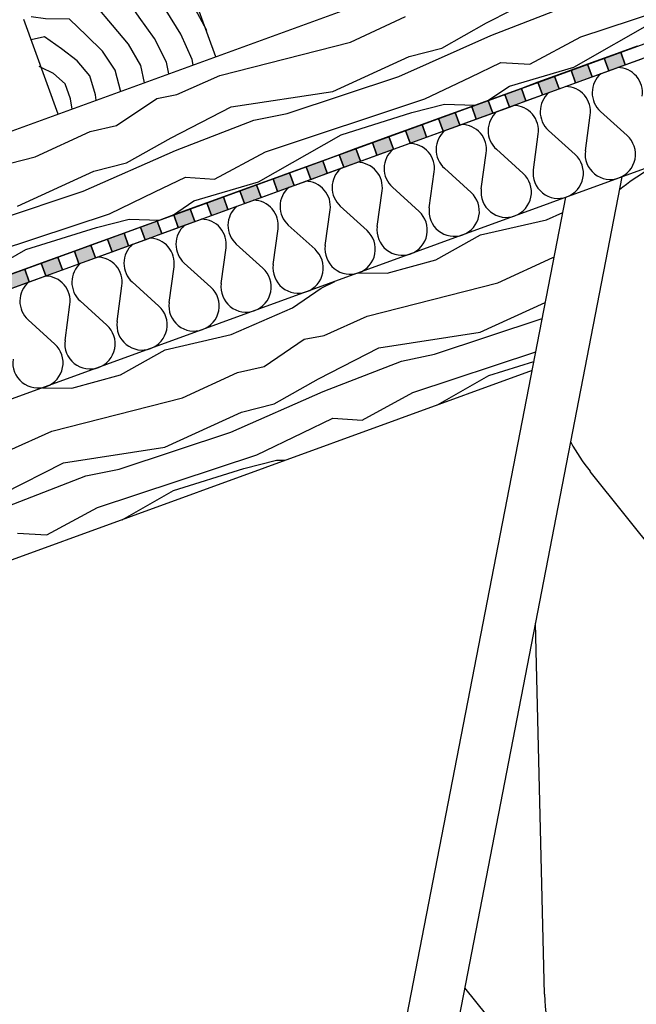
# Model space of a CAD drawing. Extents: x 1 to 1.182, y 1 to 1.271.
# Drawn here: x 1.127 to 1.152, y 1.157 to 1.196 of the extents above; entities that cross this region are included whole.
import ezdxf

# ---------------------------------------------------------------- set-up
doc = ezdxf.new("R2010")
doc.units = 0
doc.header["$LTSCALE"] = 0.25
doc.header["$MEASUREMENT"] = 0
for name, color, linetype in [('ACHSE', 7, 'CONTINUOUS'), ('DHPSystem', 7, 'CONTINUOUS'), ('DLIN', 7, 'CONTINUOUS'), ('FLLUNG', 7, 'CONTINUOUS'), ('GLIN', 7, 'CONTINUOUS')]:
    doc.layers.add(name, color=color, linetype=linetype)

# ---------------------------------------------------------------- blocks, each defined once
blk = doc.blocks.new('*HATCH455')
at = {"layer": 'FLLUNG', "color": 7, "linetype": 'Continuous'}
for p, q in [((1.148395999999999, 1.188177999999999), (1.149046, 1.188460999999999)), ((1.145777, 1.187579), (1.148395999999999, 1.188177999999999)), ((1.144011, 1.186582), (1.145777, 1.187579)), ((1.142074999999999, 1.186054), (1.144011, 1.186582)), ((1.146471999999999, 1.185667999999999), (1.148659, 1.186676999999999)), ((1.148659, 1.186676999999999), (1.148702, 1.186687)), ((1.140912, 1.186066), (1.142074999999999, 1.186054)), ((1.139454999999999, 1.185455999999999), (1.139993, 1.185730999999999)), ((1.141278, 1.184344999999999), (1.146471999999999, 1.185667999999999)), ((1.138315999999999, 1.184686), (1.139454999999999, 1.185455999999999)), ((1.145766, 1.183709), (1.148352999999999, 1.184892)), ((1.135866999999999, 1.183618), (1.138315999999999, 1.184686)), ((1.139569, 1.183581999999999), (1.141278, 1.184344999999999)), ((1.143954999999999, 1.182837), (1.148229999999999, 1.184255999999999)), ((1.141734, 1.183092999999999), (1.145766, 1.183709)), ((1.133246999999999, 1.183019), (1.135866999999999, 1.183618)), ((1.137178, 1.182355999999999), (1.138771999999999, 1.183432999999999)), ((1.138771999999999, 1.183432999999999), (1.139569, 1.183581999999999)), ((1.131481999999999, 1.182021999999999), (1.133246999999999, 1.183019)), ((1.139342, 1.181867), (1.141734, 1.183092999999999)), ((1.143089999999999, 1.181316), (1.147971999999999, 1.182929)), ((1.139523999999999, 1.181365999999999), (1.142633999999999, 1.182568999999999)), ((1.142633999999999, 1.182568999999999), (1.143954999999999, 1.182837)), ((1.146109, 1.181988999999999), (1.147899, 1.182549999999999)), ((1.133942999999999, 1.181108), (1.136129999999999, 1.182117)), ((1.136129999999999, 1.182117), (1.137178, 1.182355999999999)), ((1.129545999999999, 1.181494), (1.131481999999999, 1.182021999999999)), ((1.137577, 1.18087), (1.139342, 1.181867)), ((1.144072999999999, 1.180830999999999), (1.146109, 1.181988999999999)), ((1.128382999999999, 1.181505), (1.129545999999999, 1.181494)), ((1.135856999999999, 1.179746999999999), (1.139523999999999, 1.181365999999999)), ((1.141073999999999, 1.180227), (1.143089999999999, 1.181316)), ((1.128749, 1.179785), (1.133942999999999, 1.181108)), ((1.133237, 1.179149), (1.136278, 1.180539)), ((1.136278, 1.180539), (1.137577, 1.18087)), ((1.138704999999999, 1.17972), (1.139912, 1.180301)), ((1.139912, 1.180301), (1.141073999999999, 1.180227)), ((1.12704, 1.179022), (1.128749, 1.179785)), ((1.131426, 1.178277), (1.135856999999999, 1.179746999999999)), ((1.136894, 1.178847999999999), (1.138704999999999, 1.17972)), ((1.129205, 1.178531999999999), (1.133237, 1.179149)), ((1.130561, 1.176755999999999), (1.136894, 1.178847999999999)), ((1.136380999999999, 1.178306999999999), (1.13768, 1.178637)), ((1.13768, 1.178637), (1.138015999999999, 1.178627)), ((1.126812999999999, 1.177306999999999), (1.129205, 1.178531999999999)), ((1.130104999999999, 1.178009), (1.131426, 1.178277)), ((1.133579, 1.177429), (1.136380999999999, 1.178306999999999)), ((1.126994999999999, 1.176806), (1.130104999999999, 1.178009)), ((1.131542999999999, 1.176270999999999), (1.133579, 1.177429)), ((1.128545, 1.175667), (1.130561, 1.176755999999999)), ((1.127383, 1.175740999999999), (1.128545, 1.175667))]:
    blk.add_line(p, q, dxfattribs=at)
blk = doc.blocks.new('*HATCH899')
at = {"layer": 'FLLUNG', "color": 7, "linetype": 'Continuous'}
for p, q in [((1.133813999999999, 1.197726999999999), (1.133135, 1.198131999999999)), ((1.132708999999999, 1.197446999999999), (1.132082999999999, 1.197748999999999)), ((1.134357, 1.196692), (1.133813999999999, 1.197726999999999)), ((1.131604999999999, 1.197104), (1.130949999999999, 1.197337)), ((1.133289999999999, 1.196480999999999), (1.132708999999999, 1.197446999999999)), ((1.132223999999999, 1.196223), (1.131604999999999, 1.197104)), ((1.129637, 1.196859), (1.129504, 1.196887)), ((1.13051, 1.196676999999999), (1.129637, 1.196859)), ((1.131162999999999, 1.195901), (1.13051, 1.196676999999999)), ((1.134911, 1.195694), (1.134357, 1.196692)), ((1.128498, 1.196161), (1.127925999999999, 1.196236)), ((1.129445999999999, 1.196134999999999), (1.128498, 1.196161)), ((1.13283, 1.195370999999999), (1.132223999999999, 1.196223)), ((1.133870999999999, 1.195548999999999), (1.133289999999999, 1.196480999999999)), ((1.130121999999999, 1.195491999999999), (1.129445999999999, 1.196134999999999)), ((1.131790999999999, 1.195149), (1.131162999999999, 1.195901)), ((1.128455999999999, 1.195440999999999), (1.127925999999999, 1.195324)), ((1.129129, 1.194962), (1.128455999999999, 1.195440999999999)), ((1.130761, 1.194865), (1.130121999999999, 1.195491999999999)), ((1.133305999999999, 1.194435), (1.13283, 1.195370999999999)), ((1.134325, 1.194544999999999), (1.133870999999999, 1.195548999999999)), ((1.132286, 1.194297999999999), (1.131790999999999, 1.195149)), ((1.129754999999999, 1.194493), (1.129129, 1.194962)), ((1.131269999999999, 1.194121999999999), (1.130761, 1.194865)), ((1.128325, 1.194228), (1.128249, 1.194266)), ((1.128808999999999, 1.193988999999999), (1.128325, 1.194228)), ((1.130263, 1.193888999999999), (1.129754999999999, 1.194493)), ((1.132430999999999, 1.193618999999999), (1.132286, 1.194297999999999)), ((1.133391999999999, 1.193969), (1.133305999999999, 1.194435)), ((1.134360999999999, 1.194321999999999), (1.134325, 1.194544999999999)), ((1.129280999999999, 1.193567999999999), (1.128808999999999, 1.193988999999999)), ((1.130486, 1.193135), (1.130263, 1.193888999999999)), ((1.131487, 1.193249999999999), (1.131269999999999, 1.194121999999999)), ((1.129491, 1.192973999999999), (1.129280999999999, 1.193567999999999)), ((1.130514999999999, 1.192922), (1.130486, 1.193135)), ((1.129556999999999, 1.192572999999999), (1.129491, 1.192973999999999))]:
    blk.add_line(p, q, dxfattribs=at)
blk = doc.blocks.new('*HATCH91010')
at = {"layer": 'FLLUNG', "color": 7, "linetype": 'Continuous'}
for p, q in [((1.133813999999999, 1.197726999999999), (1.133135, 1.198131999999999)), ((1.132708999999999, 1.197446999999999), (1.132082999999999, 1.197748999999999)), ((1.134357, 1.196692), (1.133813999999999, 1.197726999999999)), ((1.131604, 1.197104), (1.130949999999999, 1.197337)), ((1.133289999999999, 1.196480999999999), (1.132708999999999, 1.197446999999999)), ((1.132222999999999, 1.196223), (1.131604, 1.197104)), ((1.129637, 1.196859), (1.129503, 1.196887)), ((1.13051, 1.196676999999999), (1.129637, 1.196859)), ((1.131162999999999, 1.195901), (1.13051, 1.196676999999999)), ((1.134911, 1.195695), (1.134357, 1.196692)), ((1.128498, 1.196161), (1.127925999999999, 1.196236)), ((1.129445999999999, 1.196136), (1.128498, 1.196161)), ((1.13283, 1.195370999999999), (1.132222999999999, 1.196223)), ((1.133870999999999, 1.195548999999999), (1.133289999999999, 1.196480999999999)), ((1.130121999999999, 1.195493), (1.129445999999999, 1.196136)), ((1.131790999999999, 1.195149), (1.131162999999999, 1.195901)), ((1.128454999999999, 1.195440999999999), (1.127925999999999, 1.195324)), ((1.129129, 1.194962999999999), (1.128454999999999, 1.195440999999999)), ((1.130761, 1.194865), (1.130121999999999, 1.195493)), ((1.133305, 1.194436), (1.13283, 1.195370999999999)), ((1.134325, 1.194544999999999), (1.133870999999999, 1.195548999999999)), ((1.132286, 1.194297999999999), (1.131790999999999, 1.195149)), ((1.129754999999999, 1.194493), (1.129129, 1.194962999999999)), ((1.131269999999999, 1.194121999999999), (1.130761, 1.194865)), ((1.128325, 1.194228), (1.128249, 1.194266)), ((1.128808999999999, 1.193989999999999), (1.128325, 1.194228)), ((1.130262, 1.193888999999999), (1.129754999999999, 1.194493)), ((1.132430999999999, 1.193618999999999), (1.132286, 1.194297999999999)), ((1.133391, 1.193969), (1.133305, 1.194436)), ((1.134360999999999, 1.194320999999999), (1.134325, 1.194544999999999)), ((1.129279999999999, 1.193567999999999), (1.128808999999999, 1.193989999999999)), ((1.130484999999999, 1.193135), (1.130262, 1.193888999999999)), ((1.131487, 1.193251), (1.131269999999999, 1.194121999999999)), ((1.129489999999999, 1.192973999999999), (1.129279999999999, 1.193567999999999)), ((1.130514999999999, 1.192922), (1.130484999999999, 1.193135)), ((1.129556999999999, 1.192572999999999), (1.129489999999999, 1.192973999999999))]:
    blk.add_line(p, q, dxfattribs=at)
blk = doc.blocks.new('*HATCH202121')
at = {"layer": 'FLLUNG', "color": 7, "linetype": 'Continuous'}
for p, q in [((1.149945999999999, 1.190914), (1.150141, 1.192331999999999)), ((1.151607999999999, 1.191518999999999), (1.150546999999999, 1.192479999999999)), ((1.147879, 1.190162), (1.148074, 1.191579999999999)), ((1.149540999999999, 1.190765999999999), (1.148479, 1.191726999999999)), ((1.145811, 1.189408999999999), (1.146006999999999, 1.190827999999999)), ((1.147472999999999, 1.190013999999999), (1.146411999999999, 1.190974999999999)), ((1.143744, 1.188657), (1.143939, 1.190075)), ((1.145405999999999, 1.189262), (1.144345, 1.190223)), ((1.141677, 1.187904), (1.141871999999999, 1.189322999999999)), ((1.143338999999999, 1.188509), (1.142276999999999, 1.18947)), ((1.141270999999999, 1.187756999999999), (1.140209999999999, 1.188717999999999)), ((1.139609, 1.187151999999999), (1.139804, 1.18857)), ((1.139204, 1.187004), (1.138143, 1.187964999999999)), ((1.137542, 1.186398999999999), (1.137736999999999, 1.187818)), ((1.137137, 1.186252), (1.136074999999999, 1.187212999999999)), ((1.135475, 1.185646999999999), (1.13567, 1.187065)), ((1.135069, 1.185499), (1.134007999999999, 1.186460999999999)), ((1.133407, 1.184895), (1.133601999999999, 1.186312999999999)), ((1.133002, 1.184746999999999), (1.131941, 1.185707999999999)), ((1.13134, 1.184142), (1.131534999999999, 1.185561)), ((1.129272999999999, 1.183389999999999), (1.129468, 1.184808)), ((1.130935, 1.183995), (1.129872999999999, 1.184955999999999)), ((1.128867, 1.183241999999999), (1.127805999999999, 1.184203))]:
    blk.add_line(p, q, dxfattribs=at)
at = {"layer": 'FLLUNG', "color": 7}
for centre, start, end in [((1.151218, 1.193220999999999), 352.162752, 449.0818349999998), ((1.151218, 1.193220999999999), 130.917303, 227.835577), ((1.149151, 1.192469), 352.162752, 449.0793410000001), ((1.149151, 1.192469), 130.919797, 227.835577), ((1.147083, 1.191715999999999), 352.162752, 449.0768469999999), ((1.147083, 1.191715999999999), 130.922291, 227.835577), ((1.145016, 1.190963999999999), 352.162752, 449.074353), ((1.145016, 1.190963999999999), 130.924785, 227.835577), ((1.150937, 1.190778), 289.999164, 407.8355769999998), ((1.142948999999999, 1.190211), 352.162752, 449.07186), ((1.142948999999999, 1.190211), 130.927278, 227.835577), ((1.148869, 1.190025), 289.999164, 407.8355769999998), ((1.150937, 1.190778), 172.162752, 289.999164), ((1.140881, 1.189459), 352.162752, 449.0693669999998), ((1.140881, 1.189459), 130.9297719999999, 227.835577), ((1.146802, 1.189273), 289.999164, 407.8355769999998), ((1.148869, 1.190025), 172.162752, 289.999164), ((1.138813999999999, 1.188706999999999), 352.162752, 449.066874), ((1.138813999999999, 1.188706999999999), 130.932264, 227.835577), ((1.144735, 1.18852), 289.999164, 407.8355769999998), ((1.146802, 1.189273), 172.162752, 289.999164), ((1.136746999999999, 1.187954), 352.162752, 449.0643809999999), ((1.136746999999999, 1.187954), 130.934757, 227.835577), ((1.142667, 1.187767999999999), 289.999164, 407.8355769999998), ((1.144735, 1.18852), 172.162752, 289.999164), ((1.134678999999999, 1.187202), 130.937249, 227.835577), ((1.134678999999999, 1.187202), 352.162752, 449.0618889999998), ((1.1406, 1.187014999999999), 289.999164, 407.8355769999998), ((1.142667, 1.187767999999999), 172.162752, 289.999164), ((1.132612, 1.186449), 130.939741, 227.835577), ((1.132612, 1.186449), 352.162752, 449.0593969999999), ((1.1406, 1.187014999999999), 172.162752, 289.999164), ((1.138533, 1.186262999999999), 289.999164, 407.8355769999998), ((1.130543999999999, 1.185697), 130.942233, 227.835577), ((1.130543999999999, 1.185697), 352.162752, 449.0569049999999), ((1.138533, 1.186262999999999), 172.162752, 289.999164), ((1.136465, 1.185510999999999), 289.999164, 407.8355769999998), ((1.128476999999999, 1.184945), 130.944725, 227.835577), ((1.128476999999999, 1.184945), 352.162752, 449.0544139999998), ((1.136465, 1.185510999999999), 172.162752, 289.999164), ((1.134398, 1.184757999999999), 289.999164, 407.8355769999998), ((1.134398, 1.184757999999999), 172.162752, 289.999164), ((1.132330999999999, 1.184005999999999), 289.999164, 407.8355769999998), ((1.132330999999999, 1.184005999999999), 172.162752, 289.999164), ((1.130263, 1.183253), 289.999164, 407.8355769999998), ((1.128195999999999, 1.182501), 289.999164, 407.8355769999998), ((1.130263, 1.183253), 172.162752, 289.999164), ((1.128195999999999, 1.182501), 172.162752, 289.999164)]:
    blk.add_arc(centre, 0.001, start, end, dxfattribs=at)
blk = doc.blocks.new('*HATCH252626')
at = {"layer": 'FLLUNG', "color": 7, "linetype": 'Continuous'}
for p, q in [((1.149761, 1.195438999999999), (1.156093999999999, 1.197530999999999)), ((1.146012999999999, 1.195991), (1.148404999999999, 1.197216)), ((1.146195999999999, 1.195489999999999), (1.149305, 1.196692)), ((1.140614, 1.195232), (1.142800999999999, 1.196240999999999)), ((1.144247999999999, 1.194994), (1.146012999999999, 1.195991)), ((1.149487999999999, 1.194239999999999), (1.152779999999999, 1.196112)), ((1.142527999999999, 1.193870999999999), (1.146195999999999, 1.195489999999999)), ((1.147745, 1.194350999999999), (1.149761, 1.195438999999999)), ((1.13542, 1.193909), (1.140614, 1.195232)), ((1.142948999999999, 1.194663), (1.144247999999999, 1.194994)), ((1.139907999999999, 1.193273), (1.142948999999999, 1.194663)), ((1.145375999999999, 1.193844), (1.146582999999999, 1.194425)), ((1.146582999999999, 1.194425), (1.147745, 1.194350999999999)), ((1.146924999999999, 1.193485), (1.149487999999999, 1.194239999999999)), ((1.133711, 1.193145999999999), (1.13542, 1.193909)), ((1.138096999999999, 1.192401), (1.142527999999999, 1.193870999999999)), ((1.143564999999999, 1.192971999999999), (1.145375999999999, 1.193844)), ((1.146074, 1.192911), (1.146924999999999, 1.193485)), ((1.132913999999999, 1.192998), (1.133711, 1.193145999999999)), ((1.135876, 1.192657), (1.139907999999999, 1.193273)), ((1.131318999999999, 1.191920999999999), (1.132913999999999, 1.192998)), ((1.133483999999999, 1.191430999999999), (1.135876, 1.192657)), ((1.137232, 1.190879999999999), (1.143564999999999, 1.192971999999999)), ((1.143051999999999, 1.192429999999999), (1.144351, 1.192760999999999)), ((1.144351, 1.192760999999999), (1.145558999999999, 1.192722999999999)), ((1.136776, 1.192132999999999), (1.138096999999999, 1.192401)), ((1.140249999999999, 1.191553), (1.143051999999999, 1.192429999999999)), ((1.130270999999999, 1.191680999999999), (1.131318999999999, 1.191920999999999)), ((1.133666, 1.190929999999999), (1.136776, 1.192132999999999)), ((1.128084, 1.190671999999999), (1.130270999999999, 1.191680999999999)), ((1.136959, 1.189680999999999), (1.140249999999999, 1.191553)), ((1.131718, 1.190433999999999), (1.133483999999999, 1.191430999999999)), ((1.122889999999999, 1.189349999999999), (1.128084, 1.190671999999999)), ((1.129998, 1.189312), (1.133666, 1.190929999999999)), ((1.135216, 1.189791), (1.137232, 1.190879999999999)), ((1.130419999999999, 1.190103), (1.131718, 1.190433999999999)), ((1.127379, 1.188712999999999), (1.130419999999999, 1.190103)), ((1.132846, 1.189283999999999), (1.134054, 1.189864999999999)), ((1.134054, 1.189864999999999), (1.135216, 1.189791)), ((1.134395999999999, 1.188925), (1.136959, 1.189680999999999)), ((1.125568, 1.187840999999999), (1.129998, 1.189312)), ((1.131035, 1.188412), (1.132846, 1.189283999999999)), ((1.133542999999999, 1.18835), (1.134395999999999, 1.188925)), ((1.124702, 1.18632), (1.131035, 1.188412)), ((1.130522999999999, 1.187870999999999), (1.131820999999999, 1.188201)), ((1.131820999999999, 1.188201), (1.133030999999999, 1.188162999999999)), ((1.127720999999999, 1.186992999999999), (1.130522999999999, 1.187870999999999)), ((1.124429, 1.185120999999999), (1.127720999999999, 1.186992999999999))]:
    blk.add_line(p, q, dxfattribs=at)
blk = doc.blocks.new('*HATCH262727')
at = {"layer": 'FLLUNG'}
for points in [[(1.151532, 1.194329999999999), (1.15135, 1.194830999999999), (1.150692, 1.194592), (1.150875, 1.194091)], [(1.150217, 1.193850999999999), (1.150034, 1.194352), (1.149377, 1.194112999999999), (1.149558999999999, 1.193612)], [(1.148900999999999, 1.193371999999999), (1.148719, 1.193872999999999), (1.148060999999999, 1.193634), (1.148244, 1.193132999999999)], [(1.147585999999999, 1.192892999999999), (1.147403, 1.193394999999999), (1.146745999999999, 1.193154999999999), (1.146928, 1.192654)], [(1.14627, 1.192415), (1.146087999999999, 1.192916), (1.145429999999999, 1.192676), (1.145612, 1.192174999999999)], [(1.144954999999999, 1.191936), (1.144771999999999, 1.192436999999999), (1.144113999999999, 1.192197999999999), (1.144296999999999, 1.191695999999999)], [(1.143638999999999, 1.191456999999999), (1.143456999999999, 1.191958), (1.142798999999999, 1.191718999999999), (1.142981, 1.191218)], [(1.142322999999999, 1.190978), (1.142141, 1.191479), (1.141483, 1.191239999999999), (1.141666, 1.190738999999999)], [(1.141008, 1.190498999999999), (1.140824999999999, 1.191000999999999), (1.140168, 1.190760999999999), (1.140349999999999, 1.19026)], [(1.139691999999999, 1.190020999999999), (1.13951, 1.190521999999999), (1.138851999999999, 1.190282), (1.139035, 1.189780999999999)], [(1.138376999999999, 1.189542), (1.138194, 1.190042999999999), (1.137537, 1.189803), (1.137719, 1.189302)], [(1.137061, 1.189062999999999), (1.136879, 1.189563999999999), (1.136220999999999, 1.189324999999999), (1.136403, 1.188822999999999)], [(1.135745999999999, 1.188584), (1.135562999999999, 1.189084999999999), (1.134904999999999, 1.188845999999999), (1.135087999999999, 1.188344999999999)], [(1.134429999999999, 1.188104999999999), (1.134247999999999, 1.188606), (1.133589999999999, 1.188366999999999), (1.133772, 1.187866)], [(1.133113999999999, 1.187626), (1.132932, 1.188128), (1.132274, 1.187887999999999), (1.132457, 1.187386999999999)], [(1.131798999999999, 1.187147999999999), (1.131615999999999, 1.187648999999999), (1.130959, 1.187408999999999), (1.131140999999999, 1.186908)], [(1.130482999999999, 1.186668999999999), (1.130301, 1.18717), (1.129642999999999, 1.186930999999999), (1.129825999999999, 1.186429)], [(1.129167999999999, 1.186189999999999), (1.128985, 1.186690999999999), (1.128327999999999, 1.186452), (1.12851, 1.185950999999999)], [(1.127852, 1.185710999999999), (1.12767, 1.186212), (1.127012, 1.185972999999999), (1.127194, 1.185471999999999)]]:
    blk.add_hatch(color=7, dxfattribs=at).paths.add_polyline_path(points)
at = {"layer": 'FLLUNG', "color": 7, "linetype": 'Continuous'}
for p, q in [((1.152007999999999, 1.195070999999999), (1.15135, 1.194830999999999)), ((1.150692, 1.194592), (1.150034, 1.194352)), ((1.15135, 1.194830999999999), (1.150692, 1.194592)), ((1.150875, 1.194091), (1.150692, 1.194592)), ((1.150692, 1.194592), (1.150875, 1.194091)), ((1.151532, 1.194329999999999), (1.15135, 1.194830999999999)), ((1.15135, 1.194830999999999), (1.151532, 1.194329999999999)), ((1.150034, 1.194352), (1.149377, 1.194112999999999)), ((1.150217, 1.193850999999999), (1.150034, 1.194352)), ((1.150034, 1.194352), (1.150217, 1.193850999999999)), ((1.150875, 1.194091), (1.151532, 1.194329999999999)), ((1.151532, 1.194329999999999), (1.15219, 1.194568999999999)), ((1.148719, 1.193872999999999), (1.148060999999999, 1.193634)), ((1.149377, 1.194112999999999), (1.148719, 1.193872999999999)), ((1.148900999999999, 1.193371999999999), (1.148719, 1.193872999999999)), ((1.148719, 1.193872999999999), (1.148900999999999, 1.193371999999999)), ((1.149558999999999, 1.193612), (1.149377, 1.194112999999999)), ((1.149377, 1.194112999999999), (1.149558999999999, 1.193612)), ((1.149558999999999, 1.193612), (1.150217, 1.193850999999999)), ((1.150217, 1.193850999999999), (1.150875, 1.194091)), ((1.148060999999999, 1.193634), (1.147403, 1.193394999999999)), ((1.148244, 1.193132999999999), (1.148060999999999, 1.193634)), ((1.148060999999999, 1.193634), (1.148244, 1.193132999999999)), ((1.148900999999999, 1.193371999999999), (1.149558999999999, 1.193612)), ((1.146745999999999, 1.193154999999999), (1.146087999999999, 1.192916)), ((1.147403, 1.193394999999999), (1.146745999999999, 1.193154999999999)), ((1.146928, 1.192654), (1.146745999999999, 1.193154999999999)), ((1.146745999999999, 1.193154999999999), (1.146928, 1.192654)), ((1.147585999999999, 1.192892999999999), (1.147403, 1.193394999999999)), ((1.147403, 1.193394999999999), (1.147585999999999, 1.192892999999999)), ((1.147585999999999, 1.192892999999999), (1.148244, 1.193132999999999)), ((1.148244, 1.193132999999999), (1.148900999999999, 1.193371999999999)), ((1.145429999999999, 1.192676), (1.144771999999999, 1.192436999999999)), ((1.146087999999999, 1.192916), (1.145429999999999, 1.192676)), ((1.145612, 1.192174999999999), (1.145429999999999, 1.192676)), ((1.145429999999999, 1.192676), (1.145612, 1.192174999999999)), ((1.14627, 1.192415), (1.146087999999999, 1.192916)), ((1.146087999999999, 1.192916), (1.14627, 1.192415)), ((1.14627, 1.192415), (1.146928, 1.192654)), ((1.146928, 1.192654), (1.147585999999999, 1.192892999999999)), ((1.144771999999999, 1.192436999999999), (1.144113999999999, 1.192197999999999)), ((1.144954999999999, 1.191936), (1.144771999999999, 1.192436999999999)), ((1.144771999999999, 1.192436999999999), (1.144954999999999, 1.191936)), ((1.145612, 1.192174999999999), (1.14627, 1.192415)), ((1.143456999999999, 1.191958), (1.142798999999999, 1.191718999999999)), ((1.144113999999999, 1.192197999999999), (1.143456999999999, 1.191958)), ((1.143638999999999, 1.191456999999999), (1.143456999999999, 1.191958)), ((1.143456999999999, 1.191958), (1.143638999999999, 1.191456999999999)), ((1.144296999999999, 1.191695999999999), (1.144113999999999, 1.192197999999999)), ((1.144113999999999, 1.192197999999999), (1.144296999999999, 1.191695999999999)), ((1.144296999999999, 1.191695999999999), (1.144954999999999, 1.191936)), ((1.144954999999999, 1.191936), (1.145612, 1.192174999999999)), ((1.142141, 1.191479), (1.141483, 1.191239999999999)), ((1.142798999999999, 1.191718999999999), (1.142141, 1.191479)), ((1.142322999999999, 1.190978), (1.142141, 1.191479)), ((1.142141, 1.191479), (1.142322999999999, 1.190978)), ((1.142981, 1.191218), (1.142798999999999, 1.191718999999999)), ((1.142798999999999, 1.191718999999999), (1.142981, 1.191218)), ((1.142981, 1.191218), (1.143638999999999, 1.191456999999999)), ((1.143638999999999, 1.191456999999999), (1.144296999999999, 1.191695999999999)), ((1.141483, 1.191239999999999), (1.140824999999999, 1.191000999999999)), ((1.141666, 1.190738999999999), (1.141483, 1.191239999999999)), ((1.141483, 1.191239999999999), (1.141666, 1.190738999999999)), ((1.142322999999999, 1.190978), (1.142981, 1.191218)), ((1.140168, 1.190760999999999), (1.13951, 1.190521999999999)), ((1.140824999999999, 1.191000999999999), (1.140168, 1.190760999999999)), ((1.140349999999999, 1.19026), (1.140168, 1.190760999999999)), ((1.140168, 1.190760999999999), (1.140349999999999, 1.19026)), ((1.141008, 1.190498999999999), (1.140824999999999, 1.191000999999999)), ((1.140824999999999, 1.191000999999999), (1.141008, 1.190498999999999)), ((1.141008, 1.190498999999999), (1.141666, 1.190738999999999)), ((1.141666, 1.190738999999999), (1.142322999999999, 1.190978)), ((1.138851999999999, 1.190282), (1.138194, 1.190042999999999)), ((1.13951, 1.190521999999999), (1.138851999999999, 1.190282)), ((1.139035, 1.189780999999999), (1.138851999999999, 1.190282)), ((1.138851999999999, 1.190282), (1.139035, 1.189780999999999)), ((1.139691999999999, 1.190020999999999), (1.13951, 1.190521999999999)), ((1.13951, 1.190521999999999), (1.139691999999999, 1.190020999999999)), ((1.140349999999999, 1.19026), (1.141008, 1.190498999999999)), ((1.138194, 1.190042999999999), (1.137537, 1.189803)), ((1.138376999999999, 1.189542), (1.138194, 1.190042999999999)), ((1.138194, 1.190042999999999), (1.138376999999999, 1.189542)), ((1.139035, 1.189780999999999), (1.139691999999999, 1.190020999999999)), ((1.139691999999999, 1.190020999999999), (1.140349999999999, 1.19026)), ((1.136879, 1.189563999999999), (1.136220999999999, 1.189324999999999)), ((1.137537, 1.189803), (1.136879, 1.189563999999999)), ((1.137061, 1.189062999999999), (1.136879, 1.189563999999999)), ((1.136879, 1.189563999999999), (1.137061, 1.189062999999999)), ((1.137719, 1.189302), (1.137537, 1.189803)), ((1.137537, 1.189803), (1.137719, 1.189302)), ((1.137719, 1.189302), (1.138376999999999, 1.189542)), ((1.138376999999999, 1.189542), (1.139035, 1.189780999999999)), ((1.136220999999999, 1.189324999999999), (1.135562999999999, 1.189084999999999)), ((1.136403, 1.188822999999999), (1.136220999999999, 1.189324999999999)), ((1.136220999999999, 1.189324999999999), (1.136403, 1.188822999999999)), ((1.137061, 1.189062999999999), (1.137719, 1.189302)), ((1.134904999999999, 1.188845999999999), (1.134247999999999, 1.188606)), ((1.135562999999999, 1.189084999999999), (1.134904999999999, 1.188845999999999)), ((1.135087999999999, 1.188344999999999), (1.134904999999999, 1.188845999999999)), ((1.134904999999999, 1.188845999999999), (1.135087999999999, 1.188344999999999)), ((1.135745999999999, 1.188584), (1.135562999999999, 1.189084999999999)), ((1.135562999999999, 1.189084999999999), (1.135745999999999, 1.188584)), ((1.135745999999999, 1.188584), (1.136403, 1.188822999999999)), ((1.136403, 1.188822999999999), (1.137061, 1.189062999999999)), ((1.133589999999999, 1.188366999999999), (1.132932, 1.188128)), ((1.134247999999999, 1.188606), (1.133589999999999, 1.188366999999999)), ((1.133772, 1.187866), (1.133589999999999, 1.188366999999999)), ((1.133589999999999, 1.188366999999999), (1.133772, 1.187866)), ((1.134429999999999, 1.188104999999999), (1.134247999999999, 1.188606)), ((1.134247999999999, 1.188606), (1.134429999999999, 1.188104999999999)), ((1.134429999999999, 1.188104999999999), (1.135087999999999, 1.188344999999999)), ((1.135087999999999, 1.188344999999999), (1.135745999999999, 1.188584)), ((1.132932, 1.188128), (1.132274, 1.187887999999999)), ((1.133113999999999, 1.187626), (1.132932, 1.188128)), ((1.132932, 1.188128), (1.133113999999999, 1.187626)), ((1.133772, 1.187866), (1.134429999999999, 1.188104999999999)), ((1.131615999999999, 1.187648999999999), (1.130959, 1.187408999999999)), ((1.132274, 1.187887999999999), (1.131615999999999, 1.187648999999999)), ((1.131798999999999, 1.187147999999999), (1.131615999999999, 1.187648999999999)), ((1.131615999999999, 1.187648999999999), (1.131798999999999, 1.187147999999999)), ((1.132457, 1.187386999999999), (1.132274, 1.187887999999999)), ((1.132274, 1.187887999999999), (1.132457, 1.187386999999999)), ((1.132457, 1.187386999999999), (1.133113999999999, 1.187626)), ((1.133113999999999, 1.187626), (1.133772, 1.187866)), ((1.130301, 1.18717), (1.129642999999999, 1.186930999999999)), ((1.130959, 1.187408999999999), (1.130301, 1.18717)), ((1.130482999999999, 1.186668999999999), (1.130301, 1.18717)), ((1.130301, 1.18717), (1.130482999999999, 1.186668999999999)), ((1.131140999999999, 1.186908), (1.130959, 1.187408999999999)), ((1.130959, 1.187408999999999), (1.131140999999999, 1.186908)), ((1.131798999999999, 1.187147999999999), (1.132457, 1.187386999999999)), ((1.129642999999999, 1.186930999999999), (1.128985, 1.186690999999999)), ((1.129825999999999, 1.186429), (1.129642999999999, 1.186930999999999)), ((1.129642999999999, 1.186930999999999), (1.129825999999999, 1.186429)), ((1.130482999999999, 1.186668999999999), (1.131140999999999, 1.186908)), ((1.131140999999999, 1.186908), (1.131798999999999, 1.187147999999999)), ((1.128327999999999, 1.186452), (1.12767, 1.186212)), ((1.128985, 1.186690999999999), (1.128327999999999, 1.186452)), ((1.12851, 1.185950999999999), (1.128327999999999, 1.186452)), ((1.128327999999999, 1.186452), (1.12851, 1.185950999999999)), ((1.129167999999999, 1.186189999999999), (1.128985, 1.186690999999999)), ((1.128985, 1.186690999999999), (1.129167999999999, 1.186189999999999)), ((1.129167999999999, 1.186189999999999), (1.129825999999999, 1.186429)), ((1.129825999999999, 1.186429), (1.130482999999999, 1.186668999999999)), ((1.12767, 1.186212), (1.127012, 1.185972999999999)), ((1.127852, 1.185710999999999), (1.12767, 1.186212)), ((1.12767, 1.186212), (1.127852, 1.185710999999999)), ((1.12851, 1.185950999999999), (1.129167999999999, 1.186189999999999)), ((1.127194, 1.185471999999999), (1.127852, 1.185710999999999)), ((1.127852, 1.185710999999999), (1.12851, 1.185950999999999))]:
    blk.add_line(p, q, dxfattribs=at)
blk = doc.blocks.new('*HATCH272828')
at = {"layer": 'FLLUNG', "color": 7, "linetype": 'Continuous'}
for p, q in [((1.162571999999999, 1.162614), (1.150131999999999, 1.17819)), ((1.148323999999999, 1.157428), (1.147968, 1.172155999999999)), ((1.146033999999999, 1.156594), (1.145159999999999, 1.157688999999999))]:
    blk.add_line(p, q, dxfattribs=at)
at = {"layer": 'FLLUNG', "color": 7}
for centre, start, end in [((1.156382999999999, 1.183183), 109.999526, 129.369328), ((1.156382999999999, 1.183183), 208.662736, 218.613739), ((1.156321999999999, 1.157621), 181.385946, 289.999843)]:
    blk.add_arc(centre, 0.008, start, end, dxfattribs=at)

msp = doc.modelspace()

# ---------------------------------------------------------------- linework, layer by layer
at = {"layer": 'ACHSE', "color": 7, "linetype": 'Continuous'}
for p, q in [((1.142519, 1.144084), (1.151408999999999, 1.189885999999999)), ((1.140274999999999, 1.143267), (1.149163999999999, 1.189069))]:
    msp.add_line(p, q, dxfattribs=at)
at = {"layer": 'DLIN', "color": 7, "linetype": 'Continuous'}
for p, q in [((1.052024, 1.158679999999999), (1.177443, 1.204328)), ((1.049700999999999, 1.157267), (1.177443, 1.203759999999999))]:
    msp.add_line(p, q, dxfattribs=at)
at = {"layer": 'GLIN', "color": 7, "linetype": 'Continuous'}
for p, q in [((1.0502, 1.163691999999999), (1.177443, 1.210004)), ((1.177443, 1.199362), (1.054113999999999, 1.154474)), ((1.135265999999999, 1.194651), (1.133897999999999, 1.198409)), ((1.135265999999999, 1.194651), (1.133897999999999, 1.198409)), ((1.129000999999999, 1.192370999999999), (1.127632999999999, 1.196129999999999)), ((1.129000999999999, 1.192370999999999), (1.127632999999999, 1.196129999999999)), ((1.147831, 1.182198999999999), (1.084979, 1.159322999999999))]:
    msp.add_line(p, q, dxfattribs=at)

# ---------------------------------------------------------------- block references
at = {"layer": 'DHPSystem', "color": 7, "linetype": 'Continuous'}
for name in ['*HATCH252626', '*HATCH262727', '*HATCH202121', '*HATCH899', '*HATCH91010', '*HATCH272828', '*HATCH455']:
    msp.add_blockref(name, (0, 0), dxfattribs=at)

doc.saveas('drawing.dxf')
